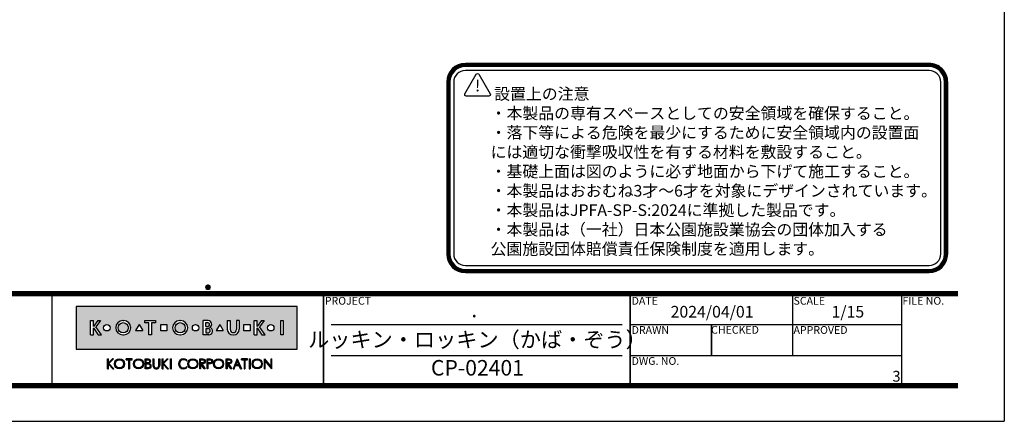
# Model space of a CAD drawing. Extents: x 6300 to 12600, y -18997 to -14542.
# Drawn here: x 8793 to 12600, y -18997 to -17442 of the extents above; entities that cross this region are included whole.
import ezdxf
from ezdxf.enums import TextEntityAlignment as Align

# ---------------------------------------------------------------- set-up
doc = ezdxf.new("R2010")
doc.units = 0
doc.header["$LTSCALE"] = 4.5
doc.layers.get('0').update_dxf_attribs({"linetype": 'CONTINUOUS'})
doc.layers.get('DEFPOINTS').update_dxf_attribs({"linetype": 'CONTINUOUS'})
doc.layers.add('P_3TEXT', color=60, linetype='CONTINUOUS')
doc.layers.add('P_5DRAWFRAME', color=104, linetype='CONTINUOUS')
doc.styles.add('BIGFONT', font='simplex.shx', dxfattribs={"bigfont": 'bigfont.shx'})

# ---------------------------------------------------------------- blocks, each defined once
blk = doc.blocks.new('DFP3')
h = blk.add_hatch(color=83)
h.paths.add_polyline_path([(180.7771999999999, 29.65329999999994), (180.7771999999999, 18.64834950495063), (237.7772, 18.64834950495063), (237.7772, 29.65329999999994)])
h.paths.add_polyline_path([(204.1796504950495, 24.95080000000035), (204.1796504950495, 23.35084950495056), (202.5796999999999, 23.35084950495056), (202.5796999999999, 24.95080000000001)], flags=16)
h.paths.add_polyline_path([(207.4712594059405, 25.98498316831709), (207.697001980198, 25.98498316831709, -1), (207.697001980198, 22.31666633663386), (207.4712594059405, 22.31666633663386, -1)], flags=16)
h.paths.add_polyline_path([(208.9103683168316, 24.15082475247547, -1), (206.2578930693068, 24.15082475247547, -1)], flags=0)
h.paths.add_polyline_path([(201.2633386138613, 25.9849831683171), (201.2633386138613, 25.42062673267328), (200.2192792079208, 25.42062673267328), (200.2192792079208, 22.31666633663386), (199.4856158415841, 22.31666633663386), (199.4856158415841, 25.42062673267328), (198.4415564356435, 25.42062673267328), (198.4415564356435, 25.98498316831709)], flags=16)
h.paths.add_polyline_path([(212.4028175742573, 24.15082475247547, -1), (210.7228695544553, 24.15082475247547, -1)], flags=16)
h.paths.add_polyline_path([(197.9543973209085, 23.40117101048351), (196.1069333721607, 23.40117101048351), (197.0306653465346, 25.00112150553295)], flags=16)
h.paths.add_polyline_path([(213.5098732673266, 25.9849831683171), (214.7937841584158, 25.98498316831709, -0.8268396299405429), (215.132258940184, 24.21557239597574, -0.9235794106673716), (214.9811397058823, 22.31666633663386), (213.5098732673266, 22.31666633663386)], flags=16)
h.paths.add_polyline_path([(193.0237346534653, 22.31666633663386), (192.7979920792079, 22.31666633663386, -1), (192.7979920792079, 25.98498316831709), (193.0237346534653, 25.98498316831709, -1)], flags=16)
h.paths.add_polyline_path([(214.1588831683168, 25.47706237623782), (214.6385861386138, 25.47706237623782, -1), (214.6385861386138, 24.46122079207927), (214.1588831683168, 24.46122079207927)], flags=0)
h.paths.add_polyline_path([(214.1588831683168, 23.98151782178226), (214.7373485148514, 23.98151782178226, -1.000000696587788), (214.7373485148514, 22.82458712871313), (214.1588831683167, 22.82458712871313)], flags=0)
h.paths.add_polyline_path([(194.237100990099, 24.15082475247547, -1), (191.5846257425742, 24.15082475247547, -1)], flags=0)
h.paths.add_polyline_path([(216.8470323820617, 23.40117101048351), (217.7707643564355, 25.001121505533), (218.6944963308095, 23.40117101048351)], flags=16)
h.paths.add_polyline_path([(189.5181641089108, 24.15082475247547, -1), (187.8382160891088, 24.15082475247547, -1)], flags=16)
h.paths.add_polyline_path([(219.7177940594059, 25.98498316831709), (220.4514574257425, 25.98498316831709), (220.4514574257425, 23.69933960396035, 1.000000186147331), (222.0880910891088, 23.69933960396035), (222.0880910891088, 25.9849831683171), (222.8217544554455, 25.98498316831709), (222.8217544554455, 23.79810198019809, -0.4142135623730698), (221.3403188118811, 22.31666633663386), (221.1992297029703, 22.31666633663386, -0.4142135623731069), (219.7177940594059, 23.79810198019822)], flags=16)
h.paths.add_polyline_path([(187.0697742574257, 25.98498316831709), (185.8689092457776, 24.35977938264444), (187.267299009901, 22.31666633663386), (186.4772, 22.31666633663386), (185.2073980198019, 24.15082475247546), (185.2073980198019, 22.31666633663386), (184.5019524752474, 22.31666633663385), (184.5019524752474, 25.98498316831709), (185.2073980198019, 25.98498316831709), (185.2073980198019, 24.47750579499151), (186.3492172393709, 25.9849831683171)], flags=16)
h.paths.add_polyline_path([(223.9970267326732, 24.95080000000002), (225.5969772277228, 24.95080000000001), (225.5969772277228, 23.35084950495056), (223.9970267326732, 23.35084950495056)], flags=16)
h.paths.add_polyline_path([(226.687596039604, 25.98498316831709), (227.3930415841584, 25.9849831683171), (227.3930415841584, 24.4775057949916), (228.5348608037275, 25.98498316831709), (229.2554178217821, 25.98498316831709), (228.0545528101339, 24.35977938264445), (229.4529425742574, 22.31666633663386), (228.6628435643564, 22.31666633663386), (227.3930415841584, 24.15082475247553), (227.3930415841584, 22.31666633663386), (226.6875960396039, 22.31666633663386)], flags=16)
h.paths.add_polyline_path([(231.7602433168317, 24.15082475247547, -1), (230.0802952970297, 24.15082475247547, -1)], flags=16)
h.paths.add_polyline_path([(233.4880910891088, 25.9849831683171), (234.1653188118812, 25.98498316831709), (234.1653188118811, 22.31666633663385), (233.4880910891088, 22.31666633663386)], flags=16)
for points in [[(188.8907171647544, 13.53735916098693), (189.1165651408755, 13.53735916098692), (189.1165651408755, 14.76717399791187), (190.2463262212482, 13.53735916098693), (190.4721733674334, 13.53735916098693), (189.1998782596873, 14.92233052091695), (190.3994002936616, 16.11713949004919), (190.1735531486242, 16.11713949004919), (189.1165651408755, 15.06430434153457), (189.1165651408755, 16.12412506081215), (188.8907171647544, 16.12412506081215)], [(193.62009298013, 16.12870630717222), (193.6200929801299, 15.89827044520378), (194.2868303126868, 15.89827044520378), (194.2868303126868, 13.53735252149947), (194.5126782888079, 13.53735252149946), (194.5126782888079, 15.89827044520378), (195.1794156213647, 15.89827044520378), (195.1794156213646, 16.12870630717222)], [(200.7873865153659, 16.1241184213247), (200.5615393691806, 16.1241184213247), (200.5615393691806, 14.41141449004919, 0.9993112080576029), (202.3096508572413, 14.41020999000819), (202.3096508572412, 16.1241184213247), (202.0838037110561, 16.1241184213247), (202.0838037110561, 14.41141449004919, -1), (200.7873865153659, 14.41141449004919)], [(209.2881845934089, 13.81794368446969), (209.2881845934089, 14.12892027475158, -2.667269372855936), (209.2881845934089, 15.53256394704789), (209.2881845934089, 15.84354053732978, 2.071285835562603)], [(223.371153347049, 16.10296667409115), (223.371153347049, 15.87711952790606), (224.0378906796058, 15.87711952790607), (224.0378906796058, 13.51620741375338), (224.263738655727, 13.51620741375338), (224.263738655727, 15.87711952790607), (224.9304759882837, 15.87711952790607), (224.9304759882837, 16.10296667409115)]]:
    blk.add_hatch(color=0).paths.add_polyline_path(points)
h = blk.add_hatch(color=0)
h.paths.add_polyline_path([(190.6519715182779, 14.830738791156, 1), (193.2387307786157, 14.830738791156, 1)])
h.paths.add_polyline_path([(193.0128836324305, 14.830738791156, -1.00000013533277), (190.8778186644631, 14.830738791156, -1.00000013533277)], flags=16)
h = blk.add_hatch(color=0)
h.paths.add_polyline_path([(195.5607786528149, 14.830738791156, 1), (198.1475379131527, 14.830738791156, 1)])
h.paths.add_polyline_path([(197.9216907669675, 14.830738791156, -1.00000013533277), (195.7866257990001, 14.830738791156, -1.00000013533277)], flags=16)
h = blk.add_hatch(color=0)
edge = h.paths.add_edge_path(flags=16)
edge.add_line((198.7944098991748, 15.89827044520379), (199.2657164076198, 15.89827127513954))
edge.add_arc((199.2657171527633, 15.47511681969394), 0.4231544554462469, -90.00010089361018, 90.00010089361012, ccw=False)
edge.add_line((199.2657164076198, 15.05196236424835), (198.7944098991748, 15.05196236424835))
edge.add_line((198.7944098991748, 15.05196236424835), (198.7944098991748, 15.89827044520379))
edge = h.paths.add_edge_path(flags=16)
edge.add_line((198.7944098991748, 14.87128448131298), (199.2657164076198, 14.87128448131298))
edge.add_arc((199.2657164076198, 14.31724539424268), 0.5540390870702971, -90, 90, ccw=False)
edge.add_line((199.2657164076198, 13.76320630717238), (198.7944098991748, 13.76320630717238))
edge.add_line((198.7944098991748, 13.76320630717238), (198.7944098991748, 14.87128448131298))
edge = h.paths.add_edge_path()
edge.add_line((198.5685627529896, 16.1241184213247), (199.3334707174625, 16.1241184213247))
edge.add_arc((199.3334707174625, 15.54287112953676), 0.5812472917879354, -90, 90, ccw=False)
edge.add_arc((199.3334707174625, 14.24949149936813), 0.7121323383808971, -90, 90, ccw=False)
edge.add_line((199.3334707174625, 13.53735916098724), (198.5685627529896, 13.53735916098692))
edge.add_line((198.5685627529896, 13.53735916098692), (198.5685627529896, 16.1241184213247))
h = blk.add_hatch(color=0)
h.paths.add_polyline_path([(203.266972828703, 14.92233052091694), (204.4735004932343, 16.1241184213247), (204.247653347049, 16.1241184213247), (203.1836588799552, 15.06430434153459), (203.1836588799553, 16.1241184213247), (202.9712907232867, 16.1241184213247), (202.9712907232867, 13.53735916098692), (203.1836588799553, 13.53735916098692), (203.1836588799552, 14.76717399791191), (204.313419960328, 13.53735916098693), (204.5392679364492, 13.53735916098693)])
h.paths.add_polyline_path([(205.3050016871772, 16.1241184213247), (205.0791545409919, 16.1241184213247), (205.0791545409919, 13.53735916098692), (205.3050016871772, 13.53735916098692)])
h = blk.add_hatch(color=0)
h.paths.add_polyline_path([(209.5578390779751, 14.83074211089973, 1), (212.1446049778004, 14.83074211089973, 1)])
h.paths.add_polyline_path([(211.9187578316151, 14.83074211089973, -1.000000127167677), (209.7836862241603, 14.83074211089973, -1.000000127167677)], flags=16)
h = blk.add_hatch(color=0)
h.paths.add_polyline_path([(212.6219144128614, 13.53735916098692), (212.8477623889827, 13.53735916098692), (212.8477623889827, 14.83074211089974), (213.7832587052317, 13.53735916098692), (214.0592115736069, 13.53735916098692), (213.1511404903222, 14.83074211089974), (213.3857525899145, 14.83074211089973, 1), (213.3857525899145, 16.12412506081216), (212.6219144128615, 16.12412506081216)])
h.paths.add_polyline_path([(212.8477623889827, 15.89827708469125), (213.3857525899145, 15.89827708469124, -1), (213.3857525899144, 15.05658925708469), (212.8477623889826, 15.05658925708481)], flags=16)
h = blk.add_hatch(color=0)
edge = h.paths.add_edge_path()
edge.add_line((214.5233134082022, 16.12412506081216), (215.2871507553193, 16.12412423087619))
edge.add_arc((215.2871500526669, 15.47743317088784), 0.6466910599887343, -89.99993774613517, 89.99993774613517, ccw=False)
edge.add_line((215.2871507553193, 14.83074211089949), (214.7491605543875, 14.83074211089949))
edge.add_line((214.7491605543875, 14.83074211089949), (214.7491605543875, 13.53735916098692))
edge.add_line((214.7491605543875, 13.53735916098692), (214.5233134082022, 13.53735916098692))
edge.add_line((214.5233134082022, 13.53735916098692), (214.5233134082022, 16.12412506081216))
edge = h.paths.add_edge_path(flags=16)
edge.add_line((214.7491605543875, 15.89827708469124), (215.2871507553193, 15.89827708469124))
edge.add_arc((215.2871507553193, 15.47743317088803), 0.4208439138032176, -90, 90, ccw=False)
edge.add_line((215.2871507553193, 15.05658925708481), (214.7491605543875, 15.05658925708481))
edge.add_line((214.7491605543875, 15.05658925708481), (214.7491605543875, 15.89827708469124))
h = blk.add_hatch(color=0)
h.paths.add_polyline_path([(216.1804215910794, 14.83074211089973, 1), (218.7671874909046, 14.83074211089973, 1)])
h.paths.add_polyline_path([(218.5413403447194, 14.83074211089973, -1.000000127167677), (216.4062687372646, 14.83074211089973, -1.000000127167677)], flags=16)
h = blk.add_hatch(color=0)
h.paths.add_polyline_path([(220.0043738188021, 14.83074211089974), (220.2389859183945, 14.83074211089973, 1), (220.2389859183945, 16.12412506081216), (219.4751477413414, 16.12412506081216), (219.4751477413414, 13.53735916098692), (219.7009957174627, 13.53735916098692), (219.7009957174627, 14.83074211089975), (220.6364920337118, 13.53735916098692), (220.9124449020869, 13.53735916098692)])
h.paths.add_polyline_path([(219.7009957174626, 15.05658925708481), (219.7009957174626, 15.89827708469124), (220.2389859183945, 15.89827708469124, -1), (220.2389859183944, 15.05658925708469)], flags=16)
h = blk.add_hatch(color=0)
h.paths.add_polyline_path([(222.2898978723839, 16.12412506081215), (221.2189402427974, 13.53735916098692), (221.4633787838575, 13.53735916098693), (221.7907669317899, 14.32812626931532), (222.7890279830421, 14.32812626931532), (223.1164161309745, 13.53735916098692), (223.3608546720345, 13.53735916098692)])
h.paths.add_polyline_path([(222.2898978723839, 15.53371444636842), (222.6955232509512, 14.55397424543662), (221.8842716638807, 14.55397424543661)], flags=16)
h = blk.add_hatch(color=0)
h.paths.add_polyline_path([(225.626012097777, 16.12412506081215), (225.4001649515919, 16.12412506081215), (225.4001649515919, 13.53735916098692), (225.626012097777, 13.53735916098692)])
h.paths.add_polyline_path([(226.1408147186274, 14.83074211089973, 1), (228.7275806184527, 14.83074211089973, 1)])
h.paths.add_polyline_path([(228.5017334722675, 14.83074211089973, -1.000000127167677), (226.3666618648126, 14.83074211089973, -1.000000127167677)], flags=16)
h.paths.add_polyline_path([(229.2785510174043, 13.53735916098692), (229.5043989935255, 13.53735916098692), (229.5043989935255, 15.57938333105119), (231.2173510756454, 13.53735916098695), (231.2173510756455, 16.12412506081215), (230.9915030995243, 16.12412506081215), (230.9915030995243, 14.0821008907483), (229.2785510174043, 16.12412506081215)])
at = {"color": 0}
for p, q in [((21.5, 33.5), (408, 33.5)), ((21.5, 33.44999999999982), (408, 33.44999999999982)), ((21.5, 33.40000000000009), (408, 33.40000000000009)), ((21.5, 33.34999999999991), (408, 33.34999999999991)), ((21.5, 33.30000000000018), (408, 33.30000000000018)), ((21.5, 33.25), (408, 33.25)), ((21.5, 33.19999999999982), (408, 33.19999999999982)), ((21.5, 33.15000000000009), (408, 33.15000000000009)), ((21.5, 33.09999999999991), (408, 33.09999999999991)), ((21.5, 33.05000000000018), (408, 33.05000000000018)), ((21.5, 33), (408, 33)), ((174.4749999999999, 33), (174.4749999999999, 9)), ((174.5250000000001, 33), (174.5250000000001, 9)), ((214.1500001919297, 34.59999999999991), (214.7500001919296, 35.19999999999982)), ((214.1500001919297, 34.59999999999991), (214.7500001919296, 34)), ((214.1537481919295, 34.53303800000003), (214.8169621919295, 35.19625200000019)), ((214.1537481919295, 34.66696200000024), (214.8169621919295, 34.00374800000009)), ((214.1547661919297, 34.67547699999977), (214.6745231919297, 35.1952339999998)), ((214.1547661919297, 34.52452300000004), (214.6745231919297, 34.00476600000002)), ((214.1637421919295, 34.47232100000019), (214.8776791919295, 35.18625800000018)), ((214.1637421919295, 34.72767900000008), (214.8776791919295, 34.01374200000009)), ((214.1729561919295, 34.76437699999997), (214.5856231919295, 35.17704400000002)), ((214.1729561919295, 34.43562299999985), (214.5856231919295, 34.02295599999979)), ((214.1787211919296, 34.41658899999993), (214.9334111919296, 35.17127900000014)), ((214.1787211919296, 34.78341099999989), (214.9334111919296, 34.02872100000013)), ((214.1979081919297, 34.36506499999996), (214.9849351919295, 35.15209199999981)), ((214.1979081919297, 34.83493499999986), (214.9849351919295, 34.04790800000001)), ((214.2208011919295, 34.31724799999984), (215.0327521919297, 35.12919899999997)), ((214.2208011919295, 34.88275199999998), (215.0327521919297, 34.07080099999985)), ((214.2210101919296, 34.88314200000013), (214.4668581919296, 35.12899000000016)), ((214.2210101919296, 34.31685800000014), (214.4668581919296, 34.07101000000011)), ((214.2470671919296, 34.27280299999984), (215.0771971919297, 35.10293300000012)), ((214.2470671919296, 34.92719699999998), (215.0771971919297, 34.09706700000015)), ((214.2764861919296, 34.23151099999995), (215.1184891919295, 35.07351400000016)), ((214.2764861919296, 34.96848899999986), (215.1184891919295, 34.12648600000011)), ((214.3089261919297, 34.19324000000006), (215.1567601919294, 35.04107400000021)), ((214.3089261919297, 35.00676000000021), (215.1567601919294, 34.15892600000006)), ((214.3443241919297, 35.04207200000019), (215.1920721919296, 34.19432400000005)), ((214.3443241919297, 34.15792800000008), (215.1920721919296, 35.00567599999977)), ((214.3826831919296, 35.07442399999991), (215.2244241919296, 34.23268300000018)), ((214.3826831919296, 34.12557599999991), (215.2244241919296, 34.96731700000009)), ((214.4240651919297, 35.10375199999999), (215.2537521919297, 34.27406500000006)), ((214.4240651919297, 34.09624799999983), (215.2537521919297, 34.92593500000021)), ((214.4686061919295, 35.12992200000008), (215.2799221919298, 34.31860599999982)), ((214.4686061919295, 34.07007800000019), (215.2799221919298, 34.881394)), ((214.5165271919296, 35.15271200000007), (215.3027121919297, 34.36652700000013)), ((214.5165271919296, 34.04728800000021), (215.3027121919297, 34.83347300000014)), ((214.5681661919296, 35.17178400000012), (215.3217841919296, 34.41816599999993)), ((214.5681661919296, 34.02821600000016), (215.3217841919296, 34.78183399999989)), ((214.6240321919298, 35.18662799999993), (215.3366281919296, 34.47403200000008)), ((214.6240321919298, 34.01337199999989), (215.3366281919296, 34.72596800000019)), ((214.6849121919298, 35.19645899999978), (215.3464591919295, 34.53491200000008)), ((214.6849121919298, 34.00354100000004), (215.3464591919295, 34.6650880000002)), ((214.7520851919297, 35.19999599999983), (215.3499961919295, 34.60208499999999)), ((214.7520851919297, 34.00000399999999), (215.3499961919295, 34.59791499999983)), ((214.8278661919297, 35.19492600000012), (215.3449261919296, 34.67786599999999)), ((214.8278661919297, 34.00507400000015), (215.3449261919296, 34.52213399999982)), ((214.9172991919295, 35.17620399999987), (215.3262041919295, 34.76729900000009)), ((214.9172991919295, 34.02379599999995), (215.3262041919295, 34.43270100000018)), ((215.0376741919297, 35.12653899999987), (215.2765391919295, 34.88767400000006)), ((215.0376741919297, 34.07346099999995), (215.2765391919295, 34.31232600000021)), ((244.4749999999999, 33), (244.4749999999999, 9)), ((244.5250000000001, 33), (244.5250000000001, 9)), ((323.4749999999999, 33), (323.4749999999999, 9)), ((323.5250000000001, 33), (323.5250000000001, 9)), ((365.4749999999999, 17), (365.4749999999999, 33)), ((365.5250000000001, 17), (365.5250000000001, 33)), ((393.4749999999999, 33), (393.4749999999999, 9)), ((393.5250000000001, 33), (393.5250000000001, 9)), ((21.5, 32.94999999999982), (408, 32.94999999999982)), ((21.5, 32.90000000000009), (408, 32.90000000000009)), ((21.5, 32.84999999999991), (408, 32.84999999999991)), ((21.5, 32.80000000000018), (408, 32.80000000000018)), ((21.5, 32.75), (408, 32.75)), ((21.5, 32.69999999999982), (408, 32.69999999999982)), ((21.5, 32.65000000000009), (408, 32.65000000000009)), ((21.5, 32.59999999999991), (408, 32.59999999999991)), ((21.5, 32.55000000000018), (408, 32.55000000000018)), ((21.5, 32.5), (408, 32.5)), ((246.5, 25.02500000000009), (321.5, 25.02500000000009)), ((246.5, 24.97499999999991), (321.5, 24.97499999999991)), ((323.5, 25.02500000000009), (393.5, 25.02500000000009)), ((323.5, 24.97499999999991), (393.5, 24.97499999999991)), ((344.4749999999999, 25), (344.4749999999999, 17)), ((344.5250000000001, 25), (344.5250000000001, 17)), ((188.8907171647544, 16.12412506081215), (189.1165651408755, 16.12412506081215)), ((188.8907171647544, 13.53735916098692), (188.8907171647544, 16.1241184213247)), ((189.1165651408755, 15.06430434153457), (190.1805596079692, 16.1241184213247)), ((189.1165651408755, 15.06430434153457), (189.1165651408755, 16.1241184213247)), ((189.1998782596873, 14.92233052091694), (190.4064067541544, 16.1241184213247)), ((190.3993937955056, 16.11713949004919), (190.173552458872, 16.11713949004919)), ((190.1805662474568, 16.12412506081215), (190.4064067541544, 16.12412506081215)), ((195.1794156213647, 16.12870630717222), (193.6200929801299, 16.12870630717222)), ((193.6200929801299, 15.89827044520378), (193.6200929801299, 16.1241184213247)), ((193.6200929801299, 15.89827044520378), (194.2868303126868, 15.89827044520378)), ((194.2868303126868, 15.89827044520378), (194.2868303126868, 13.53735916098692)), ((194.5126782888079, 15.89827044520378), (194.5126782888079, 13.53735916098692)), ((194.5126782888079, 15.89827044520378), (195.1794156213647, 15.89827044520378)), ((195.1794156213647, 15.89827044520378), (195.1794156213647, 16.1241184213247)), ((200.5615393691806, 16.1241184213247), (200.5615393691806, 14.41141449004919)), ((200.5615393691806, 16.1241184213247), (200.7873865153659, 16.1241184213247)), ((200.7873865153659, 16.1241184213247), (200.7873865153659, 14.41141449004919)), ((202.0838037110561, 14.41141449004919), (202.0838037110561, 16.1241184213247)), ((202.0838037110561, 16.1241184213247), (202.3096508572413, 16.1241184213247)), ((202.3096508572413, 16.1241184213247), (202.3096508572413, 14.41261899202532)), ((202.9712907232867, 16.1241184213247), (203.1836588799553, 16.1241184213247)), ((202.9712907232867, 13.53735916098692), (202.9712907232867, 16.1241184213247)), ((203.1836588799553, 15.06430434153457), (203.1836588799553, 16.1241184213247)), ((203.1836588799553, 15.06430434153457), (204.247653347049, 16.1241184213247)), ((203.266972828703, 14.92233052091694), (204.4735004932343, 16.1241184213247)), ((204.247653347049, 16.1241184213247), (204.4735004932343, 16.1241184213247)), ((205.0791545409919, 13.53735916098692), (205.0791545409919, 16.1241184213247)), ((205.0791545409919, 16.1241184213247), (205.3050016871772, 16.1241184213247)), ((205.3050016871772, 13.53735916098692), (205.3050016871772, 16.1241184213247)), ((209.2881845934089, 15.53256332522697), (209.2881845934089, 15.84354031998514)), ((222.2898978723839, 16.12412506081215), (221.2189402427975, 13.53735916098692)), ((221.8842716638807, 14.55397424543661), (222.2898978723839, 15.53371444636832)), ((222.2898978723839, 16.12412506081215), (223.3608546720345, 13.53735916098692)), ((222.6955232509512, 14.55397424543661), (222.2898978723839, 15.53371444636832)), ((224.9304759882837, 16.10755455993867), (223.371153347049, 16.10755455993867)), ((224.9304759882837, 16.10296667409115), (223.371153347049, 16.10296667409115)), ((223.371153347049, 15.87711952790607), (223.371153347049, 16.10296667409115)), ((223.371153347049, 15.87711952790607), (224.0378906796058, 15.87711952790607)), ((224.0378906796058, 15.87711952790607), (224.0378906796058, 13.51620741375338)), ((224.263738655727, 15.87711952790607), (224.263738655727, 13.51620741375338)), ((224.263738655727, 15.87711952790607), (224.9304759882837, 15.87711952790607)), ((224.9304759882837, 15.87711952790607), (224.9304759882837, 16.10296667409115)), ((225.4001649515919, 16.12412506081215), (225.4001649515919, 13.53735916098692)), ((225.4001649515919, 16.12412506081215), (225.626012097777, 16.12412506081215)), ((225.626012097777, 16.12412506081215), (225.626012097777, 13.53735916098692)), ((229.2785510174043, 13.53735916098692), (229.2785510174043, 16.12412506081215)), ((229.2785510174043, 16.12412506081215), (230.9915030995243, 14.08210089074827)), ((229.5043989935255, 13.53735916098692), (229.5043989935255, 15.57938333105119)), ((231.2173510756454, 13.53735916098692), (229.5043989935255, 15.57938333105119)), ((230.9915030995243, 14.08210089074827), (230.9915030995243, 16.12412506081215)), ((230.9915030995243, 16.12412506081215), (231.2173510756454, 16.12412506081215)), ((231.2173510756454, 13.53735916098692), (231.2173510756454, 16.12412506081215)), ((246.5, 17.02500000000009), (321.5, 17.02500000000009)), ((246.5, 16.97499999999991), (321.5, 16.97499999999991)), ((323.5, 17.02500000000009), (393.5, 17.02500000000009)), ((323.5, 16.97499999999991), (393.5, 16.97499999999991)), ((188.8907171647544, 13.53735916098692), (189.1165651408755, 13.53735916098692)), ((189.1165651408755, 14.76717399791187), (190.2463262212482, 13.53735916098692)), ((189.1165651408755, 13.53735916098692), (189.1165651408755, 14.76717399791187)), ((189.1998782596873, 14.92233052091694), (190.4721733674335, 13.53735916098692)), ((190.2463262212482, 13.53735916098692), (190.4721733674335, 13.53735916098692)), ((194.2868303126868, 13.53735252149946), (194.5126782888079, 13.53735252149946)), ((202.9712907232867, 13.53735916098692), (203.1836588799553, 13.53735916098692)), ((203.1836588799553, 13.53735916098692), (203.1836588799553, 14.76717399791187)), ((203.1836588799553, 14.76717399791187), (204.313419960328, 13.53735916098692)), ((203.266972828703, 14.92233052091694), (204.5392679364492, 13.53735916098692)), ((204.313419960328, 13.53735916098692), (204.5392679364492, 13.53735916098692)), ((205.0791545409919, 13.53735916098692), (205.3050016871772, 13.53735916098692)), ((209.2881845934089, 13.81794390181394), (209.2881845934089, 14.12892089657249)), ((221.2189402427975, 13.53735916098692), (221.4633787838575, 13.53735916098692)), ((221.4633787838575, 13.53735916098692), (221.7907669317899, 14.32812626931532)), ((222.789027983042, 14.32812626931532), (221.7907669317899, 14.32812626931532)), ((222.6955232509512, 14.55397424543661), (221.8842716638807, 14.55397424543661)), ((223.1164161309745, 13.53735916098692), (222.789027983042, 14.32812626931532)), ((223.1164161309745, 13.53735916098692), (223.3608546720345, 13.53735916098692)), ((224.0378906796058, 13.51620741375338), (224.263738655727, 13.51620741375338)), ((225.4001649515919, 13.53735916098692), (225.626012097777, 13.53735916098692)), ((229.2785510174043, 13.53735916098692), (229.5043989935255, 13.53735916098692)), ((21.5, 9.75), (408, 9.75)), ((21.5, 9.699999999999818), (408, 9.699999999999818)), ((21.5, 9.650000000000091), (408, 9.650000000000091)), ((21.5, 9.599999999999909), (408, 9.599999999999909)), ((21.5, 9.550000000000182), (408, 9.550000000000182)), ((21.5, 9.5), (408, 9.5)), ((21.5, 9.449999999999818), (408, 9.449999999999818)), ((21.5, 9.400000000000091), (408, 9.400000000000091)), ((21.5, 9.349999999999909), (408, 9.349999999999909)), ((21.5, 9.300000000000182), (408, 9.300000000000182)), ((21.5, 9.25), (408, 9.25)), ((21.5, 9.199999999999818), (408, 9.199999999999818)), ((21.5, 9.150000000000091), (408, 9.150000000000091)), ((21.5, 9.099999999999909), (408, 9.099999999999909)), ((21.5, 9.050000000000182), (408, 9.050000000000182)), ((21.5, 9), (408, 9)), ((21.5, 8.949999999999818), (408, 8.949999999999818)), ((21.5, 8.900000000000091), (408, 8.900000000000091)), ((21.5, 8.849999999999909), (408, 8.849999999999909)), ((21.5, 8.800000000000182), (408, 8.800000000000182)), ((21.5, 8.75), (408, 8.75))]:
    blk.add_line(p, q, dxfattribs=at)
at = {"color": 83}
for p, q in [((184.5019524752474, 25.98498316831709), (185.2073980198019, 25.98498316831709)), ((184.5019524752474, 22.31666633663386), (184.5019524752474, 25.98498316831709)), ((186.3492172393709, 25.98498316831709), (185.2073980198019, 24.47750579499154)), ((185.2073980198019, 24.47750579499154), (185.2073980198019, 25.98498316831709)), ((187.0697742574257, 25.98498316831709), (185.8689092457775, 24.35977938264443)), ((186.3492172393709, 25.98498316831709), (187.0697742574257, 25.98498316831709)), ((192.7979920792079, 25.98498316831709), (193.0237346534653, 25.98498316831709)), ((198.4415564356435, 25.42062673267328), (198.4415564356435, 25.98498316831709)), ((198.4415564356435, 25.98498316831709), (201.2633386138613, 25.98498316831709)), ((199.4856158415841, 25.42062673267328), (198.4415564356435, 25.42062673267328)), ((199.4856158415841, 22.31666633663386), (199.4856158415841, 25.42062673267328)), ((200.2192792079208, 25.42062673267328), (200.2192792079208, 22.31666633663386)), ((201.2633386138613, 25.42062673267328), (200.2192792079208, 25.42062673267328)), ((201.2633386138613, 25.98498316831709), (201.2633386138613, 25.42062673267328)), ((207.4712594059405, 25.98498316831709), (207.697001980198, 25.98498316831709)), ((214.7937841584158, 25.98498316831709), (213.5098732673266, 25.98498316831709)), ((213.5098732673266, 22.31666633663386), (213.5098732673266, 25.98498316831709)), ((214.1588831683168, 24.46122079207927), (214.1588831683168, 25.47706237623782)), ((214.1588831683168, 25.47706237623782), (214.6385861386138, 25.47706237623782)), ((219.7177940594059, 25.98498316831709), (220.4514574257425, 25.98498316831709)), ((219.7177940594059, 25.98498316831709), (219.7177940594059, 23.7981019801981)), ((220.4514574257425, 25.98498316831709), (220.4514574257425, 23.69933960396035)), ((222.8217544554455, 25.98498316831709), (222.0880910891088, 25.98498316831709)), ((222.0880910891088, 25.98498316831709), (222.0880910891088, 23.69933960396035)), ((222.8217544554455, 25.98498316831709), (222.8217544554455, 23.7981019801981)), ((226.6875960396039, 25.98498316831709), (227.3930415841584, 25.98498316831709)), ((226.6875960396039, 22.31666633663386), (226.6875960396039, 25.98498316831709)), ((228.5348608037274, 25.98498316831709), (227.3930415841584, 24.47750579499154)), ((227.3930415841584, 24.47750579499154), (227.3930415841584, 25.98498316831709)), ((229.2554178217821, 25.98498316831709), (228.0545528101339, 24.35977938264443)), ((228.5348608037274, 25.98498316831709), (229.2554178217821, 25.98498316831709)), ((233.4880910891088, 22.31666633663386), (233.4880910891088, 25.98498316831709)), ((233.4880910891088, 25.98498316831709), (234.1653188118811, 25.98498316831709)), ((234.1653188118811, 25.98498316831709), (234.1653188118811, 22.31666633663386)), ((185.2073980198019, 24.15082475247547), (186.4772, 22.31666633663386)), ((185.2073980198019, 22.31666633663386), (185.2073980198019, 24.15082475247547)), ((187.267299009901, 22.31666633663386), (185.8689092457775, 24.35977938264443)), ((197.0306653465346, 25.00112150553296), (196.1069333721607, 23.40117101048351)), ((196.1069333721607, 23.40117101048351), (197.9543973209085, 23.40117101048351)), ((197.0306653465346, 25.00112150553296), (197.9543973209085, 23.40117101048351)), ((202.5796999999999, 24.95080000000002), (204.1796504950495, 24.95080000000002)), ((202.5796999999999, 23.35084950495056), (202.5796999999999, 24.95080000000002)), ((204.1796504950495, 23.35084950495056), (202.5796999999999, 23.35084950495056)), ((204.1796504950495, 24.95080000000002), (204.1796504950495, 23.35084950495056)), ((214.1588831683168, 24.46122079207927), (214.6385861386138, 24.46122079207927)), ((214.1588831683168, 23.98151782178226), (214.7373485148514, 23.98151782178226)), ((214.1588831683168, 23.98151782178226), (214.1588831683168, 22.82458712871313)), ((217.7707643564356, 25.00112150553296), (216.8470323820617, 23.40117101048351)), ((216.8470323820617, 23.40117101048351), (218.6944963308095, 23.40117101048351)), ((217.7707643564356, 25.00112150553296), (218.6944963308095, 23.40117101048351)), ((223.9970267326732, 23.35084950495056), (223.9970267326732, 24.95080000000002)), ((223.9970267326732, 24.95080000000002), (225.5969772277228, 24.95080000000002)), ((225.5969772277228, 23.35084950495056), (223.9970267326732, 23.35084950495056)), ((225.5969772277228, 24.95080000000002), (225.5969772277228, 23.35084950495056)), ((227.3930415841584, 22.31666633663386), (227.3930415841584, 24.15082475247547)), ((227.3930415841584, 24.15082475247547), (228.6628435643564, 22.31666633663386)), ((229.4529425742574, 22.31666633663386), (228.0545528101339, 24.35977938264443)), ((184.5019524752474, 22.31666633663386), (185.2073980198019, 22.31666633663386)), ((186.4772, 22.31666633663386), (187.267299009901, 22.31666633663386)), ((192.7979920792079, 22.31666633663386), (193.0237346534653, 22.31666633663386)), ((200.2192792079208, 22.31666633663386), (199.4856158415841, 22.31666633663386)), ((207.4712594059405, 22.31666633663386), (207.697001980198, 22.31666633663386)), ((214.9811397058823, 22.31666633663386), (213.5098732673266, 22.31666633663386)), ((214.1588831683168, 22.82458712871313), (214.7373485148514, 22.82458712871313)), ((221.1992297029703, 22.31666633663386), (221.3403188118812, 22.31666633663386)), ((226.6875960396039, 22.31666633663386), (227.3930415841584, 22.31666633663386)), ((228.6628435643564, 22.31666633663386), (229.4529425742574, 22.31666633663386)), ((234.1653188118811, 22.31666633663386), (233.4880910891088, 22.31666633663386))]:
    blk.add_line(p, q, dxfattribs=at)
blk.add_lwpolyline([(180.7771999999999, 18.64834950495063), (237.7772, 18.64834950495063), (237.7772, 29.65329999999994), (180.7771999999999, 29.65329999999994)], close=True, dxfattribs=at)
at = {"color": 0}
for points in [[(199.3334707174625, 14.96162383774903, -1), (199.3334707174625, 13.53735916098724), (198.5685627529896, 13.53735916098692), (198.5685627529896, 16.1241184213247)], [(198.5685627529896, 16.1241184213247), (199.3334707174625, 16.1241184213247, -1), (199.3334707174625, 14.96162383774882, -0.2926436946032611)], [(198.7944098991748, 15.89827044520379), (199.2657164076198, 15.89827127513954, -1.000001760927264), (199.2657164076198, 15.05196236424835), (198.7944098991748, 15.05196236424835), (198.7944098991748, 15.89827044520379)], [(212.6219144128614, 16.12412506081216), (213.3857525899145, 16.12412506081216, -1.000000000000001), (213.3857525899145, 14.83074211089973), (213.1511404903222, 14.83074211089973), (214.0592115736069, 13.53735916098692), (213.7832587052318, 13.53735916098692), (212.8477623889827, 14.83074211089973), (212.8477623889827, 13.53735916098692), (212.6219144128614, 13.53735916098692), (212.6219144128614, 16.12412506081216)], [(212.8477623889826, 15.89827708469124), (213.3857525899145, 15.89827708469124, -1), (213.3857525899145, 15.05658925708469), (212.8477623889826, 15.05658925708481), (212.8477623889826, 15.89827708469124)], [(214.5233134082022, 16.12412506081216), (215.2871507553193, 16.12412423087619, -0.9999989134656457), (215.2871507553193, 14.83074211089949, -5.432674547005144e-07), (214.7491605543875, 14.83074211089949), (214.7491605543875, 13.53735916098692), (214.5233134082022, 13.53735916098692), (214.5233134082022, 16.12412506081216)], [(214.7491605543875, 15.89827708469124), (215.2871507553193, 15.89827708469124, -1), (215.2871507553193, 15.05658925708481), (214.7491605543875, 15.05658925708481), (214.7491605543875, 15.89827708469124)], [(219.4751477413414, 16.12412506081216), (220.2389859183945, 16.12412506081216, -1.000000000000001), (220.2389859183945, 14.83074211089973), (220.0043738188021, 14.83074211089973), (220.9124449020869, 13.53735916098692), (220.6364920337118, 13.53735916098692), (219.7009957174627, 14.83074211089973), (219.7009957174627, 13.53735916098692), (219.4751477413414, 13.53735916098692), (219.4751477413414, 16.12412506081216)], [(219.7009957174626, 15.89827708469124), (220.2389859183945, 15.89827708469124, -1), (220.2389859183945, 15.05658925708469), (219.7009957174626, 15.05658925708481), (219.7009957174626, 15.89827708469124)], [(198.7944098991748, 14.87128448131298), (199.2657164076198, 14.87128448131298, -1), (199.2657164076198, 13.76320630717238), (198.7944098991748, 13.76320630717238), (198.7944098991748, 14.87128448131298)]]:
    blk.add_lwpolyline(points, format="xyb", dxfattribs=at)
at = {"color": 83}
for centre, radius in [((192.9108633663366, 24.15082475247547), 1.326237623762377), ((207.5841306930692, 24.15082475247547), 1.326237623762377), ((188.6781900990098, 24.15082475247547), 0.8399740099009905), ((211.5628435643563, 24.15082475247547), 0.8399740099009905), ((230.9202693069307, 24.15082475247547), 0.8399740099009905)]:
    blk.add_circle(centre, radius, dxfattribs=at)
at = {"color": 0}
for centre, radius in [((191.9453511484468, 14.830738791156), 1.2933796301689), ((191.9453511484468, 14.830738791156), 1.067532483983693), ((196.8541582829838, 14.830738791156), 1.2933796301689), ((196.8541582829838, 14.830738791156), 1.067532483983693), ((210.8512220278877, 14.83074211089973), 1.293382949912639), ((210.8512220278877, 14.83074211089973), 1.067535803727432), ((217.473804540992, 14.83074211089973), 1.293382949912639), ((217.473804540992, 14.83074211089973), 1.293382949912639), ((217.473804540992, 14.83074211089973), 1.293382949912639), ((217.473804540992, 14.83074211089973), 1.067535803727432), ((227.43419766854, 14.83074211089973), 1.293382949912639), ((227.43419766854, 14.83074211089973), 1.067535803727432)]:
    blk.add_circle(centre, radius, dxfattribs=at)
at = {"color": 83}
for centre, radius, start, end in [((192.7979920792079, 24.15082475247547), 1.834158415841585, 90, 270), ((193.0237346534653, 24.15082475247547), 1.834158415841585, 270, 90), ((207.4712594059405, 24.15082475247547), 1.834158415841585, 90, 270), ((207.697001980198, 24.15082475247547), 1.834158415841585, 270, 90), ((214.6385861386138, 24.96914158415854), 0.5079207920792081, 270, 90), ((214.7937841584158, 25.06790396039629), 0.9170792079207924, 291.6588350860839, 90), ((214.7373485148514, 23.40305247524751), 0.5784653465346538, 270, 90), ((214.9811397058823, 23.27213257134557), 0.955466234711707, 270, 80.8997242041225), ((221.1992297029703, 23.7981019801981), 1.481435643564357, 180, 270), ((221.2697742574257, 23.69933960396035), 0.8183168316831687, 180, 0), ((221.3403188118812, 23.7981019801981), 1.481435643564357, 270, 0)]:
    blk.add_arc(centre, radius, start, end, dxfattribs=at)
at = {"color": 0}
for centre, radius, start, end in [((208.4837725083769, 14.83074211089973), 1.293382949912639, 51.54173800000001, 308.458262), ((208.4837725083769, 14.83074211089973), 1.067535803727432, 41.103548, 318.896452), ((201.4355955281789, 14.41141449004919), 0.8740561589982532, 180, 0.0789570564544175), ((201.435595113211, 14.41141449004919), 0.6482085978451059, 180, 0), ((201.4355955281789, 14.41141449004919), 0.6482081828771116, 180, 0)]:
    blk.add_arc(centre, radius, start, end, dxfattribs=at)
at = {"layer": 'DEFPOINTS', "color": 0}
for p in [(420, 297), (0, 0)]:
    blk.add_line(p, (420, 0), dxfattribs=at)
at = {"color": 0, "style": 'BIGFONT'}
for s, height, p in [('PROJECT', 2, (244.8585210000001, 30.1)), ('DATE', 2, (323.943481, 30.1)), ('SCALE', 2, (365.671509, 30.1)), ('FILE NO.', 2, (393.743011, 30.1)), ('DRAWN', 2, (323.943481, 22.57499999999991)), ('CHECKED', 2, (344.4281310000001, 22.61124400000017)), ('APPROVED', 2, (365.671509, 22.57499999999991)), ('DWG. NO.', 2, (323.943481, 14.57499999999991)), ('3', 2.8, (391.1356686741034, 10.23410826057125))]:
    blk.add_text(s, height=height, dxfattribs=at).set_placement(p)
at = {"color": 83, "style": 'BIGFONT'}
for tag, height, p in [('PROJECT1', 4, (283.3767781158953, 25.59552576656833)), ('DATE', 3, (344.6767368508332, 25.84170330022686)), ('SCALE', 3, (379.6767368508332, 25.84170330022687)), ('PROJECT2', 4, (284.2017368508333, 17.84170330022687)), ('PROJECT3', 4, (284.2017368508333, 10.56670330022678)), ('DWGNO', 3, (358.6767368508332, 10.56670330022678))]:
    blk.add_attdef(tag, text='', height=height, dxfattribs=at).set_placement(p, align=Align.BOTTOM_CENTER)
at = {"color": 83, "ltscale": 0.5, "style": 'BIGFONT', "flags": 8}
for tag, p in [('REV04', (26.47495122985561, 27.61385740103822)), ('REV03', (26.47495122985561, 21.70454253201979)), ('REV02', (26.47495122985561, 15.57545657700518)), ('REV01', (26.47495122985561, 10.32545657700518))]:
    blk.add_attdef(tag, text='', height=2, dxfattribs=at).set_placement(p, align=Align.BOTTOM_LEFT)
for tag, p in [('REVD4', (80.97889358425684, 27.61385740103822)), ('R4D', (92.67184913363053, 27.61385740103822)), ('R4C', (101.7968241336305, 27.61385740103822)), ('R4A', (110.9218241336305, 27.61385740103822)), ('REVD3', (80.97889358425684, 21.70454253201979)), ('R3D', (92.67184913363053, 21.70454253201979)), ('R3C', (101.7968241336305, 21.70454253201979)), ('R3A', (110.9218241336305, 21.70454253201979)), ('REVD2', (80.97889358425684, 15.57545657700518)), ('R2D', (92.67184913363053, 15.57545657700518)), ('R2C', (101.7968241336305, 15.57545657700518)), ('R2A', (110.9218241336305, 15.57545657700518)), ('REVD1', (80.97889358425684, 10.32545657700518)), ('R1D', (92.67184913363053, 10.32545657700518)), ('R1C', (101.7968241336305, 10.32545657700518)), ('R1A', (110.9218241336305, 10.32545657700518))]:
    blk.add_attdef(tag, text='', height=2, dxfattribs=at).set_placement(p, align=Align.BOTTOM_CENTER)

msp = doc.modelspace()

# ---------------------------------------------------------------- linework, layer by layer
at = {"layer": 'P_3TEXT'}
for points in [[(10516.24113166319, -18420.65134656693), (12309.1449627673, -18420.65134656693, 0.4142135623730896), (12381.1449627673, -18348.65134656694), (12381.14496276731, -17683.49249518033, 0.4142135623731038), (12309.14496276731, -17611.49249518033), (10516.24113166319, -17611.49249518033, 0.4142135623730971), (10444.24113166319, -17683.49249518033), (10444.24113166319, -18348.65134656693, 0.4142135623730928)], [(10516.24113166319, -18417.65134656693), (12309.1449627673, -18417.65134656693, 0.414213562373094), (12378.1449627673, -18348.65134656693), (12378.14496276731, -17683.49249518033, 0.4142135623731047), (12309.14496276731, -17614.49249518033), (10516.24113166319, -17614.49249518033, 0.4142135623730974), (10447.24113166319, -17683.49249518033), (10447.24113166319, -18348.65134656693, 0.4142135623730926)], [(10516.24113166319, -18414.65134656693), (12309.1449627673, -18414.65134656693, 0.4142135623730912), (12375.1449627673, -18348.65134656693), (12375.14496276731, -17683.49249518033, 0.4142135623730973), (12309.14496276731, -17617.49249518033), (10516.24113166319, -17617.49249518033, 0.4142135623730974), (10450.24113166319, -17683.49249518033), (10450.24113166319, -18348.65134656693, 0.4142135623730928)], [(10516.24113166319, -18411.65134656693), (12309.1449627673, -18411.65134656693, 0.4142135623730934), (12372.1449627673, -18348.65134656693), (12372.14496276731, -17683.49249518033, 0.4142135623730975), (12309.14496276731, -17620.49249518033), (10516.24113166319, -17620.49249518033, 0.4142135623730975), (10453.24113166319, -17683.49249518033), (10453.24113166319, -18348.65134656693, 0.4142135623730938)], [(10516.24113166319, -18408.65134656693), (12309.1449627673, -18408.65134656693, 0.4142135623730939), (12369.1449627673, -18348.65134656693), (12369.14496276731, -17683.49249518033, 0.4142135623730969), (12309.14496276731, -17623.49249518033), (10516.24113166319, -17623.49249518033, 0.4142135623730961), (10456.24113166319, -17683.49249518033), (10456.24113166319, -18348.65134656693, 0.4142135623730933)], [(10516.24113166319, -18393.65134656693), (12309.1449627673, -18393.65134656693, 0.4142135623730931), (12354.1449627673, -18348.65134656693), (12354.14496276731, -17683.49249518033, 0.4142135623730986), (12309.14496276731, -17638.49249518033), (10516.24113166319, -17638.49249518033, 0.4142135623730986), (10471.24113166319, -17683.49249518033), (10471.24113166319, -18348.65134656693, 0.4142135623730929)], [(10514.86443142116, -17728.96057964968), (10558.47212644237, -17653.42983604026, -0.5773502691896415), (10568.86443128778, -17653.42983602785), (10612.47212657574, -17728.96057963587, -0.5773502696324027), (10607.27597415702, -17737.96057964278), (10520.06058384785, -17737.96057964278, -0.5773502687468346)]]:
    msp.add_lwpolyline(points, format="xyb", close=True, dxfattribs=at)

# ---------------------------------------------------------------- block references
at = {"layer": 'P_5DRAWFRAME'}
ref = msp.add_blockref('DFP3', (6300, -18996.67685260752), dxfattribs=dict(at, xscale=15, yscale=15, zscale=15))
ref.add_attrib('PROJECT1', '.', dxfattribs={"layer": '0', "color": 83, "height": 60, "style": 'BIGFONT'}).set_placement((10550.65167173843, -18612.743966109), align=Align.BOTTOM_CENTER)
ref.add_attrib('PROJECT2', 'ルッキン・ロッキン（かば・ぞう）', dxfattribs={"layer": '0', "color": 83, "height": 60, "style": 'BIGFONT'}).set_placement((10563.0260527625, -18729.05130310413), align=Align.BOTTOM_CENTER)
ref.add_attrib('PROJECT3', 'CP-02401', dxfattribs={"layer": '0', "color": 83, "height": 60, "style": 'BIGFONT'}).set_placement((10563.0260527625, -18838.17630310413), align=Align.BOTTOM_CENTER)
ref.add_attrib('DATE', '2024/04/01', dxfattribs={"layer": '0', "color": 83, "height": 45, "style": 'BIGFONT'}).set_placement((11470.1510527625, -18609.05130310413), align=Align.BOTTOM_CENTER)
ref.add_attrib('SCALE', '1/15', dxfattribs={"layer": '0', "color": 83, "height": 45, "style": 'BIGFONT'}).set_placement((11995.1510527625, -18609.05130310413), align=Align.BOTTOM_CENTER)

# ---------------------------------------------------------------- texts
at = {"layer": 'P_3TEXT', "char_height": 45, "style": 'BIGFONT'}
for s, insert, attachment_point in [('!', (10563.66827899796, -17702.97241888586), 5), (' 設置上の注意\\P・本製品の専有スペースとしての安全領域を確保すること。\\P・落下等による危険を最少にするために安全領域内の設置面\\P  には適切な衝撃吸収性を有する材料を敷設すること。\\P・基礎上面は図のように必ず地面から下げて施工すること。\\P・本製品はおおむね3才～6才を対象にデザインされています。\\P・本製品はJPFA-SP-S:2024に準拠した製品です。\\P・本製品は（一社）日本公園施設業協会の団体加入する\\P\u3000公園施設団体賠償責任保険制度を適用します。', (10613.9514105768, -17706.7268366551), 1)]:
    msp.add_mtext(s, dxfattribs=dict(at, insert=insert, attachment_point=attachment_point))

doc.saveas('drawing.dxf')
